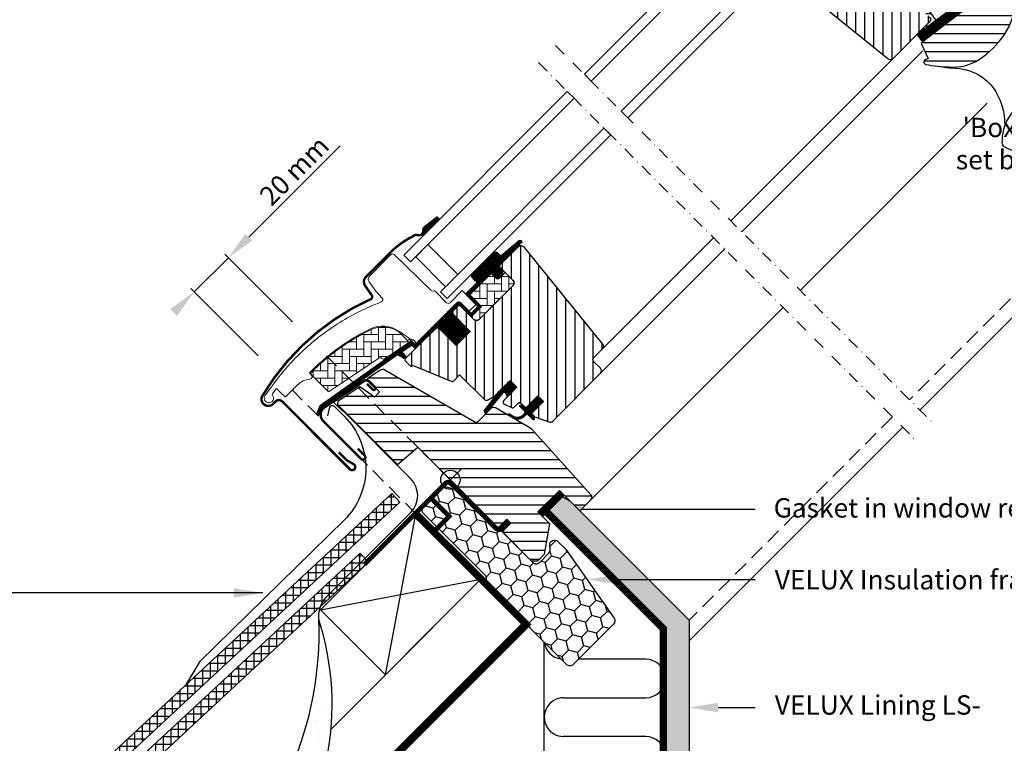
# Model space of a CAD drawing. Units: millimetres. Extents: x 2372 to 4274, y 10204 to 11437.
# Drawn here: x 2634 to 3041, y 10541 to 10840 of the extents above; entities that cross this region are included whole.
import ezdxf

# ---------------------------------------------------------------- set-up
doc = ezdxf.new("R2010")
doc.units = ezdxf.units.MM
for name, pattern in [('DASHDOT', [1, 0.5, -0.25, 0, -0.25]), ('DASHED', [0.75, 0.5, -0.25]), ('HIDDEN', [9.525, 6.35, -3.175])]:
    doc.linetypes.add(name, pattern=pattern)
doc.layers.get('0').update_dxf_attribs({"lineweight": 25})
doc.layers.add('Drawing sheet text', color=7, linetype='Continuous', lineweight=25)
for name, color, linetype in [('VELUX_BFX', 9, 'Continuous'), ('VELUX_FLASHING', 4, 'Continuous'), ('VELUX_GASKET', 1, 'Continuous'), ('VELUX_HATCH', 1, 'Continuous'), ('VELUX_INFO', 7, 'Continuous'), ('VELUX_INSULATION', 1, 'Continuous'), ('VELUX_INSULATIONFRAME_BDX', 5, 'Continuous'), ('VELUX_LINNING', 2, 'Continuous'), ('VELUX_ROOFCONSTRUCTION', 7, 'Continuous'), ('VELUX_ROOFINGMATERIAL', 3, 'Continuous'), ('VELUX_ROOFWINDOW', 2, 'Continuous'), ('VELUX_RUDE_59', 1, 'Continuous'), ('VELUX_TEXT_ENGLISH', 7, 'Continuous'), ('VELUX_UNDERROOF', 3, 'DASHED'), ('VELUX_VAPOUR-BARRIER', 1, 'HIDDEN')]:
    doc.layers.add(name, color=color, linetype=linetype)
doc.styles.add('Verdana', font='verdana.ttf')
doc.dimstyles.new('VERDANA', dxfattribs={"dimtxt": 8, "dimasz": 12, "dimexe": 2, "dimexo": 0, "dimgap": 2, "dimtad": 1, "dimdec": 0, "dimzin": 0, "dimdsep": 46, "dimtxsty": 'Verdana', "dimcen": 0.09, "dimclrd": 256, "dimclre": 256, "dimclrt": 256, "dimadec": 0, "dimazin": 0, "dimtfac": 1, "dimtdec": 0, "dimtix": 1, "dimtmove": 0, "dimatfit": 3, "dimfxl": 1, "dimtolj": 1, "dimtzin": 0, "dimarcsym": 0})
pattern_1 = [(0, (-571.337, -666.554), (1e-15, 3.75), [])]
pattern_2 = [(270, (-571.337, -666.554), (3.75, -9e-16), [])]

# ---------------------------------------------------------------- blocks, each defined once
blk = doc.blocks.new('A$C28CF0AAE')
at = {"layer": 'VELUX_GASKET'}
h = blk.add_hatch(dxfattribs=at)
h.set_pattern_fill('ANSI31', color=1, angle=-45, style=0)
h.set_pattern_definition([(360, (-1532.73244, 245.09796), (0, 0.125), [])])
edge = h.paths.add_edge_path()
edge.add_line((302.52, 240.08), (302.68, 239.66))
edge.add_arc((302.4, 239.55), 0.3, -52.75, 21, ccw=False)
edge.add_line((302.59, 239.31), (300.16, 237.46))
edge.add_line((300.16, 237.46), (300.15, 237.46))
edge.add_line((300.15, 237.46), (300.14, 237.46))
edge.add_line((300.14, 237.46), (300.14, 237.45))
edge.add_arc((300, 237.72), 0.3, 215.5, 298.068, ccw=False)
edge.add_line((299.75, 237.54), (299.17, 238.36))
edge.add_line((299.17, 238.36), (271.88, 217.6))
edge.add_line((271.88, 217.6), (274, 214.82))
edge.add_line((274, 214.82), (304.24, 237.82))
edge.add_line((304.24, 237.82), (302.52, 240.08))
h = blk.add_hatch(dxfattribs=at)
h.set_pattern_fill('ANSI31', color=256, angle=-135, style=0)
h.set_pattern_definition([(270, (-1513.02326, 405.76113), (0.125, -1e-16), [])])
h.paths.add_polyline_path([(68.16, 138, 0.246032), (67.48, 136.48, -0.247294), (66.78, 134.95), (67.3, 134.37), (74.19, 141.26), (73.47, 142.15)])
h = blk.add_hatch(dxfattribs=at)
h.set_pattern_fill('ANSI31', color=256, angle=-135, style=0)
h.set_pattern_definition([(270, (-1509.43534, 540.85516), (0.125, -1e-16), [])])
edge = h.paths.add_edge_path()
edge.add_line((98.81, 122.3), (98.57, 122.05))
edge.add_arc((98.72, 121.79), 0.3, 120, 225)
edge.add_line((98.5, 121.58), (99.7, 120.38))
edge.add_arc((98.29, 118.97), 2, -135, 45, ccw=False)
edge.add_line((96.87, 117.56), (95.67, 118.76))
edge.add_arc((95.46, 118.59), 0.271, 38.5526, 141.4479)
edge.add_line((95.24, 118.76), (86.58, 110.1))
edge.add_line((86.58, 110.1), (90.83, 105.85))
edge.add_arc((90.12, 105.15), 1, -45, 44.9189, ccw=False)
edge.add_line((90.83, 104.44), (88, 101.61))
edge.add_arc((87.29, 102.32), 1, -135.0001, -44.9999, ccw=False)
edge.add_line((86.58, 101.61), (82.69, 105.5))
edge.add_arc((82.34, 105.15), 0.5, 45.0001, 134.9999)
edge.add_line((81.99, 105.5), (79.09, 102.6))
edge.add_line((79.09, 102.6), (86.87, 94.82))
edge.add_line((86.87, 94.82), (81.07, 89.02))
edge.add_line((81.07, 89.02), (73.29, 96.8))
edge.add_line((73.29, 96.8), (64.52, 88.03))
edge.add_arc((64.17, 88.39), 0.5, -135, -45, ccw=False)
edge.add_line((63.81, 88.03), (63.01, 88.84))
edge.add_arc((62.66, 88.48), 0.5, 44.9998, 123.7002)
edge.add_line((62.38, 88.9), (59.12, 86.73))
edge.add_arc((59.4, 86.31), 0.5, 123.6997, 221.0001)
edge.add_line((59.02, 85.98), (60.32, 84.49))
edge.add_arc((59.94, 84.16), 0.5, -45, 40.9998, ccw=False)
edge.add_line((60.29, 83.81), (60.14, 83.66))
edge.add_arc((59.79, 84.01), 0.5, 240, 314.9999, ccw=False)
edge.add_line((59.54, 83.58), (57.05, 85.01))
edge.add_arc((56.8, 84.58), 0.5, 59.9995, 123.7004)
edge.add_line((56.52, 84.99), (25.72, 62.96))
edge.add_line((25.72, 62.96), (24.79, 60.68))
edge.add_arc((24.2, 60.93), 0.65, -201.2492, -22.7947, ccw=False)
edge.add_line((23.59, 61.17), (24.85, 64.28))
edge.add_line((24.85, 64.28), (62.23, 90.72))
edge.add_arc((62.5, 90.3), 0.5, 49.0003, 123.6995, ccw=False)
edge.add_line((62.83, 90.68), (64.17, 89.52))
edge.add_line((64.17, 89.52), (81.42, 106.77))
edge.add_arc((82.13, 106.07), 1, 45, 134.9551, ccw=False)
edge.add_line((82.83, 106.77), (86.94, 102.67))
edge.add_arc((87.29, 103.03), 0.5, 225.0002, 314.9998)
edge.add_line((87.64, 102.67), (89.76, 104.79))
edge.add_arc((89.41, 105.15), 0.503, -44.8403, 44.6151)
edge.add_line((89.77, 105.5), (85.61, 109.66))
edge.add_arc((86.2, 110.31), 0.877, 136.981, 227.6548, ccw=False)
edge.add_line((85.56, 110.91), (89.7, 115.05))
edge.add_line((89.7, 115.05), (87.93, 116.81))
edge.add_arc((88.99, 117.87), 1.5, 135, 225, ccw=False)
edge.add_line((87.93, 118.93), (96.25, 127.25))
edge.add_arc((97.32, 126.19), 1.5, 45, 135, ccw=False)
edge.add_line((98.38, 127.25), (99.53, 126.1))
edge.add_line((99.53, 126.1), (107.12, 132.44))
edge.add_arc((107.54, 131.94), 0.65, -45, 129.9056, ccw=False)
edge.add_line((108, 131.48), (98.81, 122.3))
h = blk.add_hatch(dxfattribs=at)
h.set_pattern_fill('ANSI31', color=256, angle=-135, style=0)
h.set_pattern_definition([(270, (-1324.74248, 594.11262), (0.125, -1e-16), [])])
h.paths.add_polyline_path([(101.54, 69.42), (102.26, 67.8), (106.2, 71.74), (103.38, 74.56), (98.54, 69.73), (92.73, 62.09, 0.966803), (93.97, 61.52), (100.69, 69.54, -0.557806)])
h = blk.add_hatch(dxfattribs=at)
h.set_pattern_fill('ANSI31', color=256, angle=-135, style=0)
h.set_pattern_definition([(270, (-1509.43535, 540.85515), (0.125, -1e-16), [])])
edge = h.paths.add_edge_path()
edge.add_line((108.88, 60.35), (109.86, 61.37))
edge.add_line((109.86, 61.37), (107.44, 63.78))
edge.add_arc((107.65, 63.99), 0.3, 90.0013, 224.9994, ccw=False)
edge.add_line((107.65, 64.29), (108.77, 64.29))
edge.add_line((108.77, 64.29), (109.92, 63.14))
edge.add_line((109.92, 63.14), (114.94, 68.17))
edge.add_line((114.94, 68.17), (117.2, 65.9))
edge.add_line((117.2, 65.9), (112.18, 60.88))
edge.add_line((112.18, 60.88), (113.38, 59.68))
edge.add_line((113.38, 59.68), (113.38, 58.57))
edge.add_arc((113.08, 58.57), 0.3, 225.0007, 359.9986, ccw=False)
edge.add_line((112.87, 58.35), (110.42, 60.8))
edge.add_line((110.42, 60.8), (108.9, 59.36))
edge.add_arc((106.41, 62.59), 4.08, 250.504, 307.6281, ccw=False)
edge.add_line((105.05, 58.75), (102.72, 60.1))
edge.add_arc((103.04, 60.35), 0.404, 78.9975, 218.0833, ccw=False)
edge.add_line((103.12, 60.74), (105, 59.71))
edge.add_arc((106.5, 62.7), 3.35, 243.4597, 315.2565)
at = {"layer": 'VELUX_HATCH'}
h = blk.add_hatch(dxfattribs=at)
h.set_pattern_fill('ANSI31', color=256, scale=30, angle=315, style=0)
h.set_pattern_definition(pattern_1)
edge = h.paths.add_edge_path()
edge.add_line((294.47, 267.64), (290.3, 263.47))
edge.add_arc((289.24, 264.53), 1.5, 270, 315, ccw=False)
edge.add_line((289.24, 263.03), (287.68, 263.03))
edge.add_arc((287.68, 264.53), 1.5, 225, 270, ccw=False)
edge.add_line((286.62, 263.47), (279.48, 270.61))
edge.add_arc((280.54, 271.67), 1.5, 135, 225, ccw=False)
edge.add_line((279.48, 272.73), (289.1, 282.35))
edge.add_arc((288.04, 283.41), 1.5, 315, 405)
edge.add_line((289.1, 284.47), (267.97, 305.6))
edge.add_arc((269.03, 306.66), 1.5, 151.5, 225, ccw=False)
edge.add_line((267.71, 307.37), (270.67, 312.83))
edge.add_arc((269.36, 313.55), 1.5, 331.5, 405)
edge.add_line((270.42, 314.61), (258.98, 326.05))
edge.add_arc((260.04, 327.11), 1.5, 135, 225, ccw=False)
edge.add_line((258.98, 328.17), (267.88, 337.08))
edge.add_arc((268.95, 336.02), 1.5, 45, 135, ccw=False)
edge.add_line((270.01, 337.08), (345.6, 261.49))
edge.add_line((345.6, 261.49), (345.6, 260.78))
edge.add_line((345.6, 260.78), (342.41, 257.6))
edge.add_line((342.41, 257.6), (344.11, 255.9))
edge.add_line((344.11, 255.9), (347.29, 259.08))
edge.add_line((347.29, 259.08), (348, 259.08))
edge.add_line((348, 259.08), (359.6, 247.49))
edge.add_line((359.6, 247.49), (359.6, 244.66))
edge.add_line((359.6, 244.66), (356.01, 241.07))
edge.add_line((356.01, 241.07), (343.47, 238.86))
edge.add_line((343.47, 238.86), (338.52, 243.81))
edge.add_line((338.52, 243.81), (329.69, 234.97))
edge.add_line((329.69, 234.97), (338.17, 226.49))
edge.add_line((338.17, 226.49), (333.36, 221.68))
edge.add_arc((332.3, 222.74), 1.5, 225.0022, 314.9982, ccw=False)
edge.add_line((331.24, 221.68), (298.84, 254.08))
edge.add_arc((297.78, 253.02), 1.5, 45, 115.5288)
edge.add_arc((296.48, 255.73), 1.5, 225, 295.5288, ccw=False)
edge.add_line((295.42, 254.67), (292.35, 257.74))
edge.add_arc((293.41, 258.8), 1.5, 135, 225, ccw=False)
edge.add_line((292.35, 259.86), (297.3, 264.81))
edge.add_line((297.3, 264.81), (294.47, 267.64))
edge = h.paths.add_edge_path()
edge.add_arc((286.71, 224.41), 20.24, 265.282, 302.553)
edge.add_arc((276.38, 239.24), 38.31, 303.6321, 325.7627)
edge.add_arc((287.48, 231.82), 24.97, 325.5205, 360.7978)
edge.add_arc((310.33, 232.34), 2.11, 355.3712, 397.6178)
edge.add_arc((303.8, 227.21), 10.42, 38.05, 72.0558)
edge.add_line((307.01, 237.12), (304.67, 237.88))
edge.add_line((304.67, 237.88), (275.77, 215.9))
edge.add_line((275.77, 215.9), (273.58, 213.88))
edge.add_line((273.58, 213.88), (276.44, 207.81))
edge.add_line((276.44, 207.81), (275.25, 207.19))
edge.add_arc((275.71, 206.31), 1, 117.25, 259.5487)
edge.add_arc((286.94, 262.98), 58.78, 258.798, 268.1492)
h = blk.add_hatch(dxfattribs=at)
h.set_pattern_fill('ANSI31', color=256, scale=30, angle=225, style=0)
h.set_pattern_definition(pattern_2)
h.paths.add_polyline_path([(224.15, 287.33), (222.91, 288.57, 0.414214), (220.79, 288.57), (209.97, 277.75, 0.414214), (209.97, 275.63), (232.6, 253, -0.414214), (232.6, 250.88), (232.16, 250.44, -0.091296), (232.16, 250.44), (225.31, 243.6, -0.383864), (223.31, 243.49), (221.15, 245.24, 0.383864), (219.82, 245.17), (218.47, 243.82, 0.445229), (218.62, 240.85), (259.76, 207.54, 0.383864), (261.77, 207.64), (276.94, 222.81, 0.413439), (276.94, 224.93), (271.7, 230.16), (268.87, 227.33), (266.82, 229.39), (269.65, 232.21), (265.41, 236.46, -0.000857), (265.41, 236.46), (264.91, 236.95, -0.414214), (264.91, 238.37), (265.22, 238.67, 0.39391), (265.27, 240.03)])
h = blk.add_hatch(dxfattribs=at)
h.set_pattern_fill('ANSI31', color=256, scale=30, angle=225, style=0)
h.set_pattern_definition(pattern_2)
edge = h.paths.add_edge_path()
edge.add_line((106.54, 129.63), (99.1, 122.19))
edge.add_arc((99.45, 121.83), 0.5, 134.9998, 225.0002)
edge.add_line((99.1, 121.48), (104.61, 115.97))
edge.add_arc((103.55, 114.9), 1.5, -45.0013, 45.0012, ccw=False)
edge.add_line((104.61, 113.84), (90.54, 99.77))
edge.add_arc((89.48, 100.83), 1.5, 224.9999, 315.0001, ccw=False)
edge.add_line((88.42, 99.77), (83.05, 105.15))
edge.add_arc((82.34, 104.44), 1, 45.0002, 135)
edge.add_line((81.63, 105.15), (79.65, 103.17))
edge.add_line((79.65, 103.17), (79.65, 102.04))
edge.add_line((79.65, 102.04), (86.87, 94.82))
edge.add_line((86.87, 94.82), (81.07, 89.02))
edge.add_line((81.07, 89.02), (73.85, 96.24))
edge.add_line((73.85, 96.24), (72.72, 96.24))
edge.add_line((72.72, 96.24), (59.92, 83.44))
edge.add_arc((60.3, 83.08), 0.52, 135.9058, 222.8125)
edge.add_line((59.92, 82.72), (62.12, 80.52))
edge.add_arc((62.48, 80.91), 0.529, 227.7221, 298.9481)
edge.add_line((62.73, 80.45), (63.24, 80.74))
edge.add_line((63.24, 80.74), (78.97, 74.23))
edge.add_arc((79.35, 75.15), 1, 247.5, 315)
edge.add_line((80.06, 74.44), (82.52, 76.9))
edge.add_line((82.52, 76.9), (92.79, 66.62))
edge.add_arc((93.5, 67.33), 1, 225, 299.9999)
edge.add_line((94, 66.46), (97.01, 68.2))
edge.add_line((97.01, 68.2), (103.38, 74.56))
edge.add_line((103.38, 74.56), (106.2, 71.74))
edge.add_line((106.2, 71.74), (100.78, 66.31))
edge.add_arc((101.49, 65.6), 1, 135, 245.0001)
edge.add_line((101.06, 64.7), (103.96, 63.35))
edge.add_arc((104.38, 64.25), 1, 245, 315)
edge.add_line((105.09, 63.55), (106.59, 65.05))
edge.add_arc((107.3, 64.35), 1, 44.9999, 135, ccw=False)
edge.add_line((108.01, 65.05), (109.21, 63.85))
edge.add_arc((109.92, 64.56), 1, 225.0001, 315.0001)
edge.add_line((110.62, 63.85), (114.94, 68.17))
edge.add_line((114.94, 68.17), (117.2, 65.9))
edge.add_line((117.2, 65.9), (112.89, 61.59))
edge.add_arc((113.59, 60.88), 1, 135.031, 224.9999)
edge.add_line((112.89, 60.17), (113.38, 59.68))
edge.add_arc((114.08, 60.52), 1.1, 230.291, 249.4416)
edge.add_line((113.7, 59.5), (119.48, 57.39))
edge.add_arc((120, 58.8), 1.5, 249.9999, 315)
edge.add_line((121.06, 57.74), (140.82, 77.5))
edge.add_arc((139.76, 78.56), 1.5, 314.9999, 405)
edge.add_line((140.82, 79.62), (137.99, 82.45))
edge.add_arc((138.7, 83.16), 1, 134.9999, 225, ccw=False)
edge.add_line((137.99, 83.86), (141.7, 87.57))
edge.add_arc((140.64, 88.64), 1.5, 314.9999, 399.0001)
edge.add_line((141.81, 89.58), (109.5, 129.47))
edge.add_arc((107.95, 128.21), 2, 39, 134.9999)
at = {"layer": 'VELUX_HATCH', "linetype": 'Continuous', "lineweight": 0}
h = blk.add_hatch(dxfattribs=at)
h.set_pattern_fill('AR-HBONE', color=256, scale=0.75, angle=45, style=0)
h.set_pattern_definition([(90, (-1324.7425, 594.1126), (-3, 3), [9, -3]), (180, (-1324.7425, 597.1126), (-3, 3), [9, -3])])
edge = h.paths.add_edge_path()
edge.add_line((104.61, 115.97), (101.36, 119.22))
edge.add_line((101.36, 119.22), (98.99, 116.85))
edge.add_arc((98.29, 117.56), 1, 225, 315, ccw=False)
edge.add_line((97.58, 116.85), (95.95, 118.48))
edge.add_arc((95.6, 118.14), 0.49, 43.7649, 136.2342)
edge.add_line((95.24, 118.48), (86.72, 109.96))
edge.add_line((86.72, 109.96), (91.53, 105.15))
edge.add_line((91.53, 105.15), (87.29, 100.9))
edge.add_line((87.29, 100.9), (88.42, 99.77))
edge.add_arc((89.48, 100.83), 1.5, 225, 315)
edge.add_line((90.54, 99.77), (104.61, 113.84))
edge.add_arc((103.55, 114.9), 1.5, 314.9986, 405.0013)
h = blk.add_hatch(dxfattribs=at)
h.set_pattern_fill('AR-HBONE', color=256, scale=0.75, angle=45, style=0)
h.set_pattern_definition([(90, (-1324.7425, 594.1126), (-3, 3), [9, -3]), (180, (-1324.7425, 597.1126), (-3, 3), [9, -3])])
edge = h.paths.add_edge_path()
edge.add_arc((50.95, 83.79), 0.5, 225, 303.7)
edge.add_line((51.22, 83.38), (62.37, 90.81))
edge.add_line((62.37, 90.81), (61.82, 91.64))
edge.add_line((61.82, 91.64), (60.91, 91.04))
edge.add_line((60.91, 91.04), (57.28, 94.67))
edge.add_arc((50.76, 84.95), 11.7, 56.15, 116.1263)
edge.add_arc((85.35, 14.43), 90.25, 116.1263, 135.5001)
edge.add_arc((21.34, 77.34), 0.5, 135.5001, 225)
edge.add_line((20.98, 76.98), (27.88, 70.09))
edge.add_arc((28.23, 70.44), 0.5, 225, 303.7)
edge.add_line((28.51, 70.03), (49.12, 83.77))
edge.add_arc((49.67, 82.94), 1, 45, 123.7, ccw=False)
at = {"layer": 'VELUX_HATCH'}
h = blk.add_hatch(dxfattribs=at)
h.set_pattern_fill('ANSI31', color=256, scale=30, angle=315, style=0)
h.set_pattern_definition(pattern_1)
edge = h.paths.add_edge_path()
edge.add_line((112.25, 54.59), (97.3, 63.23))
edge.add_arc((96.54, 61.93), 1.5, 59.9667, 131.6521)
edge.add_line((95.55, 63.06), (93.91, 61.42))
edge.add_arc((93.36, 61.83), 0.683, 306.7277, 323.2723, ccw=False)
edge.add_line((93.77, 61.28), (89.99, 57.5))
edge.add_arc((89.28, 58.21), 1, 239.9999, 315, ccw=False)
edge.add_line((88.78, 57.34), (51.43, 78.91))
edge.add_arc((50.6, 77.27), 1.83, 63.3062, 120.3937)
edge.add_line((49.68, 78.85), (44.56, 75.44))
edge.add_arc((44.84, 75.03), 0.494, 124.6063, 224.0936)
edge.add_line((44.49, 74.69), (49.39, 69.79))
edge.add_line((49.39, 69.79), (47.27, 67.67))
edge.add_line((47.27, 67.67), (41.23, 71.9))
edge.add_line((41.23, 71.9), (32.14, 65.83))
edge.add_line((32.14, 65.83), (31.9, 64.65))
edge.add_line((31.9, 64.65), (56.74, 39.81))
edge.add_line((56.74, 39.81), (65.2, 46.91))
edge.add_line((65.2, 46.91), (75.83, 36.27))
edge.add_line((75.83, 36.27), (81.49, 30.62))
edge.add_line((81.49, 30.62), (83.26, 28.85))
edge.add_line((83.26, 28.85), (98.11, 14))
edge.add_line((98.11, 14), (98.82, 14))
edge.add_line((98.82, 14), (102, 17.18))
edge.add_line((102, 17.18), (103.69, 15.49))
edge.add_line((103.69, 15.49), (100.51, 12.3))
edge.add_line((100.51, 12.3), (100.51, 11.6))
edge.add_line((100.51, 11.6), (112.11, 0))
edge.add_line((112.11, 0), (114.94, 0))
edge.add_line((114.94, 0), (117.68, 2.74))
edge.add_line((117.68, 2.74), (119.89, 15.27))
edge.add_line((119.89, 15.27), (114.94, 20.22))
edge.add_line((114.94, 20.22), (123.78, 29.06))
edge.add_line((123.78, 29.06), (132.26, 20.58))
edge.add_line((132.26, 20.58), (136.84, 25.16))
edge.add_arc((135.76, 26.22), 1.52, 315.2269, 396.0096)
edge.add_line((136.99, 27.11), (112.25, 54.59))
at = {"layer": 'VELUX_RUDE_59'}
h = blk.add_hatch(dxfattribs=at)
h.set_pattern_fill('ANSI32', color=256, scale=20, angle=-45, style=0)
h.set_pattern_definition([(360, (-1355.161, 562.9165), (2e-15, 7.5), []), (360, (-1352.661, 560.4165), (2e-15, 7.5), [])])
h.paths.add_polyline_path([(294.57, 249.37, 0.463654), (294.61, 249.83), (293.06, 251.38), (293.91, 252.22, 0.414214), (293.91, 252.65), (289.73, 256.82, 0.414214), (289.31, 256.82), (286.42, 253.93), (286.11, 253.43, -0.353675), (285.58, 253.09), (284.22, 251.73), (266.95, 239.42), (265.41, 237.87, 0.414107), (265.41, 236.46), (269.79, 232.07), (268.24, 230.52, 0.414214), (268.24, 230.09), (269.28, 229.06, 0.359037), (269.66, 229.02), (271.56, 230.3), (277.29, 224.58, -0.414214), (277.29, 223.16), (274.67, 220.55, 0.414214), (274.67, 220.12), (274.9, 219.9), (279.62, 223.49), (271.47, 235.35), (273.91, 237.09), (286, 245.71), (286.82, 246.3), (291.35, 241.77, 0.36397), (292.63, 241.66), (295.42, 243.62), (299.75, 237.54, 0.423188), (300.18, 237.48), (302.59, 239.31, 0.333383), (302.68, 239.66), (300.3, 245.88, 0.485035), (299.85, 246.02), (299, 245.44), (297.37, 247.06, 0.361502), (296.99, 247.1), (292.17, 243.78), (289.91, 246.04)])
at = {"color": 7, "linetype": 'Continuous', "lineweight": 30}
for p, q in [((59.36, 126.43), (62.19, 123.6)), ((67.84, 129.26), (62.19, 123.6)), ((88.86, 112.09), (95, 118.23)), ((104.62, 113.85), (90.55, 99.78)), ((104.11, 113.34), (94.61, 103.84)), ((64.17, 89.52), (81.42, 106.77)), ((97.01, 68.2), (103.38, 74.56)), ((9.08, 65.83), (37.09, 37.83)), ((105.09, 63.55), (106.59, 65.05)), ((108.01, 65.05), (109.21, 63.85)), ((113.7, 59.5), (119.48, 57.39)), ((65.2, 46.91), (98.11, 14))]:
    blk.add_line(p, q, dxfattribs=at)
for centre, radius, start in [((79.55, 101.36), 36.7, 116.1668), ((107.3, 64.35), 1, 45)]:
    blk.add_arc(centre, radius, start, 135, dxfattribs=at)
at = {"layer": 'VELUX_FLASHING', "const_width": 1}
for points in [[(73.43, 142.18), (68.12, 138.02, 0.246032), (67.43, 136.5, -0.524174), (65.1, 134.68, 0.26355), (63.36, 134.3, 0.082361), (53.6, 127.31), (52.68, 126.4), (46.6, 120.31), (43.77, 117.49, 0.36397), (43.43, 113.64), (46.17, 109.73, -0.469886), (45.76, 108.25, 0.152807), (0.88, 68.26, 0.884113), (5.27, 64.84), (6.26, 65.83, -0.414213), (9.08, 65.83), (37.09, 37.83, 1.133033), (38.67, 39.87), (35.67, 41.65), (32.49, 44.83)], [(44.12, 73.15), (46.47, 70.8, 1.000001), (47.42, 71.76), (45.06, 74.12, 0.357559), (42.97, 74.33), (26.59, 63.41, 0.473232), (26.04, 57.79), (41.75, 42.07, 1.000001), (43.17, 43.49), (40.34, 46.32)]]:
    blk.add_lwpolyline(points, format="xyb", dxfattribs=at)
at = {"layer": 'VELUX_GASKET'}
for p, q in [((66.78, 134.95), (67.3, 134.37)), ((101.67, 67.2), (106.2, 71.74))]:
    blk.add_line(p, q, dxfattribs=at)
for points in [[(271.47, 235.35), (279.62, 223.49), (274.9, 219.9), (274.67, 220.12, -0.414214), (274.67, 220.55), (277.29, 223.16, 0.414214), (277.29, 224.58)], [(98.6, 69.8), (92.73, 62.09, 0.76439), (93.77, 61.28), (100.69, 69.54, -0.557806), (101.54, 69.42), (102.26, 67.8), (106.2, 71.74), (103.38, 74.56), (98.58, 69.77)]]:
    blk.add_lwpolyline(points, format="xyb", dxfattribs=at)
for points in [[(300.14, 237.45, -0.377167), (299.75, 237.54), (299.17, 238.36), (271.88, 217.6), (274, 214.82), (304.24, 237.82), (302.52, 240.08), (302.68, 239.66, -0.333383), (302.59, 239.31), (300.16, 237.46)], [(108.88, 60.35), (109.86, 61.37), (107.44, 63.78, -0.668166), (107.65, 64.29), (108.77, 64.29), (109.92, 63.14), (114.94, 68.17), (117.2, 65.9), (112.18, 60.88), (113.38, 59.68), (113.38, 58.57, -0.668166), (112.87, 58.35), (110.42, 60.8), (108.9, 59.36, -0.254544), (105.05, 58.75), (102.72, 60.1, -0.69428), (103.12, 60.74), (105, 59.71, 0.32394)]]:
    blk.add_lwpolyline(points, format="xyb", close=True, dxfattribs=at)
at = {"layer": 'VELUX_HATCH', "linetype": 'Continuous', "lineweight": 0}
for points in [[(45.44, 95.82, 0.027553), (36.74, 90.95, 0.028595), (28.33, 84.92, 0.026562), (21.18, 78.49), (20.33, 77.64), (21.18, 76.8, -0.638744), (20.56, 75.09, 0.179421), (15.38, 72.7), (10.56, 67.87, -0.405973), (10.14, 67.87), (8.48, 69.44), (6.82, 71.02, 0.462375), (6.37, 70.97), (5.02, 69.05, 0.331486), (5.05, 68.45, -2.543547), (2.48, 68.84, -0.060122), (17.79, 86.96, -0.048346), (32.96, 98.56, -0.048183), (50.08, 107.02, 0.538552), (50.45, 108.65), (47.76, 111.44), (45.05, 115.3, -0.36397), (45.28, 117.86), (53.92, 126.51), (54, 126.58, -0.409113), (55.4, 126.6), (70.55, 111.96, 0.251417), (71.91, 111.58, -0.256062), (72.37, 111.44), (77.11, 106.71, 0.414214), (78.53, 106.71), (83.54, 111.72), (89.13, 106.13, -0.406568), (89.13, 105.86), (86.59, 103.31, -0.414025), (86.3, 103.31), (82.84, 106.78, 0.414213), (81.43, 106.78), (64.67, 90.02), (63.39, 91.29, 0.414212), (63.11, 91.29), (63.03, 91.21, -0.363942), (62.78, 91.19), (57.55, 94.85, 0.273021), (45.4, 95.79)], [(50.59, 83.44, 0.35756), (51.22, 83.38), (62.37, 90.81), (61.82, 91.64), (60.91, 91.04), (57.28, 94.67, 0.267838), (45.61, 95.46, 0.084736), (20.98, 77.69, 0.411659), (20.98, 76.98), (27.88, 70.09, 0.35756), (28.51, 70.03), (49.12, 83.77, -0.35756), (50.38, 83.65)]]:
    blk.add_lwpolyline(points, format="xyb", dxfattribs=at)
at = {"layer": 'VELUX_INFO', "color": 1}
for p, q in [((74.07, 28.85), (83.26, 38.04)), ((74.07, 38.04), (83.26, 28.85))]:
    blk.add_line(p, q, dxfattribs=at)
blk.add_circle((78.66, 33.45), 4, dxfattribs=at)
at = {"layer": 'VELUX_ROOFWINDOW', "color": 1}
for p, q in [((194.73, 140.6), (264.54, 210.42)), ((199.33, 136.01), (274.23, 210.92)), ((223.51, 111.82), (300.89, 189.21)), ((141.7, 87.57), (187.66, 133.53)), ((140.82, 77.5), (192.25, 128.94)), ((136.84, 25.16), (216.44, 104.75))]:
    blk.add_line(p, q, dxfattribs=at)
at = {"layer": 'VELUX_ROOFWINDOW'}
for points in [[(276.94, 224.93, -0.414214), (276.94, 222.81), (261.77, 207.64, -0.383864), (259.76, 207.54), (218.62, 240.85, -0.445229)], [(280.26, 204.58), (285.09, 203.83), (287.64, 203.77), (289.59, 203.59), (292.14, 203.07), (293.16, 202.76, -0.151882), (303.11, 195.96, -0.167572), (308.16, 179.92, -0.167572)], [(104.61, 115.97), (101.36, 119.22), (98.99, 116.85, -0.414214), (97.58, 116.85), (95.95, 118.48, 0.426893), (95.24, 118.48), (86.72, 109.96), (91.53, 105.15), (87.29, 100.9), (88.42, 99.77, 0.414214), (90.54, 99.77), (104.61, 113.84, 0.414227), (104.61, 115.97)]]:
    blk.add_lwpolyline(points, format="xyb", dxfattribs=at)
for points in [[(285.05, 204.23, 0.164075), (297.6, 207.34, 0.096864), (308.06, 217.69, 0.155153), (312.44, 232.17, 0.186453), (312.01, 233.63, 0.149477), (307.01, 237.12), (304.67, 237.88), (275.77, 215.9), (273.58, 213.88), (276.44, 207.81), (275.25, 207.19, 0.715261), (275.52, 205.32, 0.040825)], [(317.33, 190.52, 0.282044), (307.02, 172.99, 0.29716), (307.99, 171.32, 0.136251), (318.03, 168.53, 0.136278), (328.07, 171.32, 0.258285), (329.04, 172.99, 0.27924), (318.93, 190.4), (318.74, 190.52, 0.254994)], [(106.54, 129.63), (99.1, 122.19, 0.414215), (99.1, 121.48), (104.61, 115.97, -0.414226), (104.61, 113.84), (90.54, 99.77, -0.414214), (88.42, 99.77), (83.05, 105.15, 0.414213), (81.63, 105.15), (79.65, 103.17), (79.65, 102.04), (86.87, 94.82), (81.07, 89.02), (73.85, 96.24), (72.72, 96.24), (59.92, 83.44, 0.398488), (59.92, 82.72), (62.12, 80.52, 0.32119), (62.73, 80.45), (63.24, 80.74), (78.97, 74.23, 0.303347), (80.06, 74.44), (82.52, 76.9), (92.79, 66.62, 0.339454), (94, 66.46), (97.01, 68.2), (103.38, 74.56), (106.2, 71.74), (100.78, 66.31, 0.520568), (101.06, 64.7), (103.96, 63.35, 0.315299), (105.09, 63.55), (106.59, 65.05, -0.414214), (108.01, 65.05), (109.21, 63.85, 0.414214), (110.62, 63.85), (114.94, 68.17), (117.2, 65.9), (112.89, 61.59, 0.414055), (112.89, 60.17), (113.38, 59.68, 0.083755), (113.7, 59.5), (119.48, 57.39, 0.291474), (121.06, 57.74), (140.82, 77.5, 0.414214), (140.82, 79.62), (137.99, 82.45, -0.414214), (137.99, 83.86), (141.7, 87.57, 0.383865), (141.81, 89.58), (109.5, 129.47, 0.445228)], [(88.78, 57.34), (51.61, 78.8, 0.316798), (49.5, 78.73), (44.58, 75.45, 0.482949), (44.5, 74.68), (49.39, 69.79), (47.27, 67.67), (41.23, 71.9), (32.14, 65.83), (31.9, 64.65), (56.74, 39.81), (65.2, 46.91), (98.11, 14), (98.82, 14), (102, 17.18), (103.69, 15.49), (100.51, 12.3), (100.51, 11.6), (112.11, 0), (114.94, 0), (117.68, 2.74), (119.89, 15.27), (114.94, 20.22), (123.78, 29.06), (132.26, 20.58), (136.84, 25.16, 0.367843), (136.99, 27.11), (112.25, 54.59), (97.3, 63.23, 0.355991), (95.42, 62.93), (89.99, 57.5, -0.339455)]]:
    blk.add_lwpolyline(points, format="xyb", close=True, dxfattribs=at)
at = {"layer": 'VELUX_ROOFWINDOW', "color": 1}
blk.add_lwpolyline([(98.81, 122.3), (98.57, 122.05, 0.493145), (98.5, 121.58), (99.7, 120.38, -1), (96.87, 117.56), (95.67, 118.76, 0.48178), (95.24, 118.76), (86.58, 110.1), (90.83, 105.85, -0.413799), (90.83, 104.44), (88, 101.61, -0.414214), (86.58, 101.61), (82.69, 105.5, 0.414212), (81.99, 105.5), (79.09, 102.6), (86.87, 94.82), (81.07, 89.02), (73.29, 96.8), (64.52, 88.03, -0.414214), (63.81, 88.03), (63.01, 88.84, 0.357561), (62.38, 88.9), (59.12, 86.73, 0.452045), (59.02, 85.98), (60.32, 84.49, -0.393909), (60.29, 83.81), (60.14, 83.66, -0.339454), (59.54, 83.58), (57.05, 85.01, 0.285333), (56.52, 84.99), (25.72, 62.96), (24.79, 60.68, -0.986603), (23.59, 61.17), (24.85, 64.28), (62.23, 90.72, -0.337991), (62.83, 90.68), (64.17, 89.52), (81.42, 106.77, -0.413984), (82.83, 106.77), (86.94, 102.67, 0.414212), (87.64, 102.67), (89.76, 104.79, 0.411432), (89.77, 105.5), (85.61, 109.66, -0.417662), (85.56, 110.91), (89.7, 115.05), (87.93, 116.81, -0.414214), (87.93, 118.93), (96.25, 127.25, -0.414214), (98.38, 127.25), (99.53, 126.1), (107.12, 132.44, -0.956503), (108, 131.48)], format="xyb", close=True, dxfattribs=at)
at = {"layer": 'VELUX_RUDE_59'}
for points in [[(134.13, 201.2), (206.44, 273.51), (209.27, 270.68), (136.96, 198.37)], [(149.33, 186), (221.64, 258.31), (224.47, 255.48), (152.16, 183.17)], [(127.06, 194.13), (59.36, 126.43), (62.19, 123.6), (129.89, 191.3)], [(142.26, 178.93), (74.56, 111.23), (77.39, 108.4), (145.09, 176.1)], [(64.31, 125.73), (76.69, 113.35), (81.7, 118.36), (69.32, 130.74)], [(64.31, 125.73), (76.69, 113.35), (81.7, 118.36), (69.32, 130.74)]]:
    blk.add_lwpolyline(points, close=True, dxfattribs=at)

msp = doc.modelspace()

# ---------------------------------------------------------------- hatches: boundary and pattern name
at = {"layer": 'VELUX_HATCH'}
h = msp.add_hatch(dxfattribs=at)
h.set_pattern_fill('ANSI37', color=256, scale=25, angle=45, style=0)
h.set_pattern_definition([(90, (2322.068, 9955.4678), (-3.125, 7e-16), []), (180, (2322.068, 9955.4678), (-7e-16, -3.125), [])])
h.paths.add_polyline_path([(2791.2, 10640.78), (2787.8, 10644.44), (2526.45, 10401.83), (2529.86, 10398.16)])
h = msp.add_hatch(dxfattribs=at)
h.set_pattern_fill('DOTS', color=256, scale=2, style=0)
h.paths.add_polyline_path([(2861.44, 10641.38), (2857.36, 10643.74), (2851.69, 10638.07), (2851.29, 10637.39), (2900.9, 10587.79), (2900.9, 10350.61), (2910.9, 10350.61), (2910.9, 10591.93)])
h.paths.add_polyline_path([(2910.9, 10350.61), (2900.9, 10350.61), (2900.9, 10282.22), (2910.9, 10282.22)])
h = msp.add_hatch(dxfattribs=at)
h.set_pattern_fill('ANSI37', color=256, scale=25, angle=45, style=0)
h.set_pattern_definition([(90, (2162.043, 9950.0518), (-3.125, 7e-16), []), (180, (2162.043, 9950.0518), (-7e-16, -3.125), [])])
h.paths.add_polyline_path([(2372.15, 10246), (2372.15, 10239.18), (2778.06, 10616), (2774.66, 10619.67)])
h = msp.add_hatch(dxfattribs=at)
h.set_pattern_fill('AR-SAND', color=256, scale=0.2, style=0)
h.paths.add_polyline_path([(2757.63, 10592.06, -0.11209), (2745.89, 10530.15), (2703.26, 10487.51, -0.161276), (2721.28, 10470.19), (2741.44, 10490.36, 0.239248)])
at = {"layer": 'VELUX_INSULATIONFRAME_BDX'}
h = msp.add_hatch(dxfattribs=at)
h.set_pattern_fill('HONEY', color=5, scale=30, angle=45, style=0)
h.set_pattern_definition([(45, (3276.418, 8138.3524), (1.681079, 6.2738723), [3.75, -7.5]), (165, (3276.418, 8138.3524), (-6.2738723, -1.681079), [3.75, -7.5]), (105, (3276.418, 8138.3524), (-4.5927933, 4.5927933), [-7.5, 3.75])])
h.paths.add_polyline_path([(2860.05, 10621.09, 0.043661), (2859.83, 10621.36), (2856.59, 10624.59, 0.719897), (2853.2, 10622.9), (2853.41, 10621.41, -0.235469), (2852.84, 10619.72), (2849.02, 10615.9, -0.414214), (2846.2, 10615.9), (2813.46, 10648.64, 0.414214), (2810.63, 10648.64), (2800.94, 10638.95, 0.414214), (2800.94, 10636.12), (2826.4, 10610.67, -0.244698), (2826.95, 10608.9), (2826.83, 10608.19, 0.244557), (2827.38, 10606.43), (2860.13, 10573.68, 0.414214), (2862.95, 10573.68), (2879.58, 10590.31, 0.36397), (2879.81, 10592.88)])

# ---------------------------------------------------------------- linework, layer by layer
at = {"color": 7, "linetype": 'Continuous', "lineweight": 30}
msp.add_line((2798.58, 10663.51), (2831.49, 10630.61), dxfattribs=at)
at = {"layer": 'Drawing sheet text', "color": 7}
for p, q in [((3006.39, 10678.93), (3317.51, 10990.06)), ((2910.9, 10583.44), (2999.32, 10671.86))]:
    msp.add_line(p, q, dxfattribs=at)
at = {"layer": 'VELUX_BFX'}
for p, q in [((2766.95, 10679.24), (2795.6, 10650.58)), ((2795.6, 10636.44), (2788.89, 10629.72)), ((2788.89, 10629.72), (2760.52, 10601.36))]:
    msp.add_line(p, q, dxfattribs=at)
for centre, radius, start, end in [((2788.53, 10643.51), 10, 315, 45), ((2768.4, 10593.81), 10.91, 136.2033, 189.2166), ((2649.34, 10557.16), 113.78, 319.9857, 17.8665), ((2615.41, 10586.98), 142.31, 336.4672, 2.0496)]:
    msp.add_arc(centre, radius, start, end, dxfattribs=at)
at = {"layer": 'VELUX_FLASHING'}
for p, q in [((2774.41, 10689.28), (2764.05, 10682.27)), ((2764.09, 10681.82), (2767.6, 10678.49))]:
    msp.add_line(p, q, dxfattribs=at)
msp.add_lwpolyline([(2761.34, 10676.51), (2762.17, 10680.12, -0.589045), (2763.85, 10680.6), (2768.17, 10676.29, -0.414214), (2768.17, 10633.44), (2708.17, 10574.7, 0.065543), (2708.01, 10574.49), (2702.68, 10565.49)], format="xyb", dxfattribs=at)
msp.add_arc((2764.34, 10682.07), 0.35, 145.0167, 226.4181, dxfattribs=at)
at = {"layer": 'VELUX_INFO', "color": 1, "linetype": 'DASHDOT', "ltscale": 10}
for p, q in [((2855.61, 10829.71), (3011.15, 10674.17)), ((2848.54, 10822.63), (3004.08, 10667.1))]:
    msp.add_line(p, q, dxfattribs=at)
at = {"layer": 'VELUX_INFO'}
for p, q in [((2728.63, 10750.44), (2766.42, 10788.23)), ((2706, 10727.81), (2720.14, 10741.95)), ((2746.66, 10715.44), (2718.73, 10743.37)), ((2732.52, 10701.29), (2704.59, 10729.22)), ((2732.52, 10701.29), (2704.59, 10729.22))]:
    msp.add_line(p, q, dxfattribs=at)
at = {"layer": 'VELUX_INFO', "linetype": 'HIDDEN'}
for p, q in [((2812.04, 10650.05), (2760.78, 10701.32)), ((2797.9, 10635.91), (2746.64, 10687.17))]:
    msp.add_line(p, q, dxfattribs=at)
at = {"layer": 'VELUX_INFO', "color": 7}
for p, q in [((2785.17, 10569.44), (2797.82, 10635.83)), ((2758.3, 10596.31), (2824.69, 10608.96))]:
    msp.add_line(p, q, dxfattribs=at)
at = {"layer": 'VELUX_INFO'}
for points in [[(2866.48, 10637.86), (2938.18, 10637.86)], [(2881.11, 10608.84), (2938.18, 10608.84)]]:
    msp.add_lwpolyline(points, dxfattribs=at)
for points in [[(2727.21, 10751.85), (2730.04, 10749.02), (2720.14, 10741.95)], [(2696.1, 10720.74), (2698.93, 10717.91), (2706, 10727.81)], [(2696.1, 10720.74), (2698.93, 10717.91), (2706, 10727.81)], [(2866.48, 10635.86), (2854.48, 10637.86), (2866.48, 10639.86)], [(2881.11, 10606.84), (2869.11, 10608.84), (2881.11, 10610.84)]]:
    msp.add_solid(points, dxfattribs=at)
at = {"layer": 'VELUX_INSULATION'}
for p, q in [((2850.9, 10293.52), (2850.9, 10582.91)), ((2892.9, 10575.87), (2865.14, 10575.87)), ((2858.9, 10559.87), (2892.9, 10559.87)), ((2892.9, 10543.87), (2858.9, 10543.87))]:
    msp.add_line(p, q, dxfattribs=at)
for centre, start, end in [((2858.9, 10583.87), 187.2968, 262.7032), ((2892.9, 10567.87), 269.9998, 89.9998), ((2858.9, 10551.87), 89.9998, 269.9998), ((2892.9, 10535.87), 269.9998, 89.9998)]:
    msp.add_arc(centre, 8, start, end, dxfattribs=at)
at = {"layer": 'VELUX_INSULATIONFRAME_BDX', "linetype": 'Continuous', "lineweight": 30}
msp.add_lwpolyline([(2827.38, 10606.43, -0.244698), (2826.83, 10608.19), (2826.95, 10608.9, 0.244698), (2826.4, 10610.67), (2800.94, 10636.12, -0.414214), (2800.94, 10638.95), (2810.63, 10648.64, -0.414214), (2813.46, 10648.64), (2846.2, 10615.9, 0.414214), (2849.02, 10615.9), (2852.84, 10619.72, 0.235469), (2853.41, 10621.41), (2853.2, 10622.9, -0.719897), (2856.59, 10624.59), (2859.83, 10621.36, -0.043661), (2860.05, 10621.09), (2879.81, 10592.88, -0.36397), (2879.58, 10590.31), (2862.95, 10573.68, -0.414214), (2860.13, 10573.68), (2827.38, 10606.43)], format="xyb", dxfattribs=at)
at = {"layer": 'VELUX_LINNING', "color": 0}
for p, q in [((2852.96, 10640.27), (2856.77, 10644.08)), ((2856.77, 10644.08), (2861.44, 10641.38)), ((2851.29, 10637.39), (2852.96, 10640.27)), ((2861.44, 10641.38), (2910.9, 10591.93)), ((2900.9, 10587.79), (2851.29, 10637.39)), ((2910.9, 10591.93), (2910.9, 10282.22)), ((2900.9, 10282.22), (2900.9, 10587.79))]:
    msp.add_line(p, q, dxfattribs=at)
at = {"layer": 'VELUX_ROOFCONSTRUCTION', "color": 7, "linetype": 'HIDDEN'}
for p, q in [((3313.27, 10994.3), (3002.14, 10683.17)), ((2995.07, 10676.1), (2910.9, 10591.93))]:
    msp.add_line(p, q, dxfattribs=at)
at = {"layer": 'VELUX_ROOFCONSTRUCTION'}
for p, q in [((2758.3, 10596.31), (2797.9, 10635.91)), ((2797.9, 10635.91), (2824.77, 10609.04)), ((2762.66, 10546.92), (2824.69, 10608.96)), ((2824.77, 10609.04), (2785.17, 10569.44)), ((2785.17, 10569.44), (2758.3, 10596.31)), ((2456.24, 10205.16), (2842.45, 10591.36))]:
    msp.add_line(p, q, dxfattribs=at)
at = {"layer": 'VELUX_ROOFINGMATERIAL'}
msp.add_lwpolyline([(2787.8, 10644.44), (2526.45, 10401.83), (2529.86, 10398.16), (2791.2, 10640.78)], close=True, dxfattribs=at)
msp.add_lwpolyline([(2372.15, 10239.18), (2778.06, 10616), (2774.66, 10619.67), (2372.15, 10246)], dxfattribs=at)
at = {"layer": 'VELUX_ROOFWINDOW', "color": 3}
msp.add_lwpolyline([(2836.23, 10632.94, 2, 2, 0), (2833.19, 10629.9, 2, 2, -0.414214), (2831.06, 10629.9, 2, 2, 0), (2824.25, 10636.71, 2, 2, 0), (2812.18, 10648.63, 2, 2, 0.414214), (2810.06, 10648.63, 2, 2, 0), (2776.47, 10615.04, 0, 0, 0)], format="xyseb", dxfattribs=at)
at = {"layer": 'VELUX_ROOFWINDOW', "color": 3, "const_width": 2}
msp.add_lwpolyline([(2797.43, 10636.38, -0.182698), (2798.54, 10635.99), (2805.57, 10628.96), (2811.57, 10634.96), (2804.54, 10641.99, 0.182698), (2803.43, 10642.38, 0.182698)], format="xyb", dxfattribs=at)
at = {"layer": 'VELUX_ROOFWINDOW', "const_width": 3}
msp.add_lwpolyline([(2858.22, 10644.6), (2849.38, 10635.76)], dxfattribs=at)
at = {"layer": 'VELUX_ROOFWINDOW', "color": 3}
msp.add_arc((2803.47, 10640.72), 1.66, 49.7849, 91.1994, dxfattribs=at)
at = {"layer": 'VELUX_TEXT_ENGLISH'}
msp.add_lwpolyline([(2922.9, 10555.85), (2938.18, 10555.85)], dxfattribs=at)
msp.add_solid([(2922.9, 10553.85), (2910.9, 10555.85), (2922.9, 10557.85)], dxfattribs=at)
at = {"layer": 'VELUX_UNDERROOF', "ltscale": 10, "const_width": 3}
msp.add_lwpolyline([(2797.82, 10635.83), (2843.56, 10590.25), (2843.56, 10590.25), (2458.49, 10205.16)], dxfattribs=at)
at = {"layer": 'VELUX_VAPOUR-BARRIER', "ltscale": 5}
msp.add_line((2858.22, 10644.6), (2849.38, 10635.76), dxfattribs=at)
at = {"layer": 'VELUX_VAPOUR-BARRIER'}
msp.add_line((2858.22, 10644.6), (2849.38, 10635.76), dxfattribs=at)
at = {"layer": 'VELUX_VAPOUR-BARRIER', "const_width": 3}
for points in [[(2858.22, 10644.6), (2849.38, 10635.76)], [(2825.77, 10286.83), (2900.36, 10360.91), (2900.18, 10588.5), (2872.21, 10616.47), (2851.29, 10637.39), (2851.29, 10637.39)]]:
    msp.add_lwpolyline(points, dxfattribs=at)

# ---------------------------------------------------------------- block references
at = {"layer": 'VELUX_ROOFWINDOW', "color": 1, "linetype": 'HIDDEN'}
msp.add_blockref('A$C28CF0AAE', (2733.38, 10616.61), dxfattribs=at)

# ---------------------------------------------------------------- texts
at = {"layer": 'VELUX_INFO', "insert": (2747.41, 10777.94), "char_height": 8, "attachment_point": 5, "rotation": 45, "style": 'Verdana'}
msp.add_mtext('\\A1;20 mm', dxfattribs=at)
at = {"layer": 'VELUX_TEXT_ENGLISH', "style": 'Verdana'}
for s, p in [('Gasket in window rebate', (2945.88, 10634.45)), ('VELUX Insulation frame BDX', (2946.35, 10604.71)), ('VELUX Lining LS-', (2946.35, 10552.91))]:
    msp.add_text(s, height=8, dxfattribs=at).set_placement(p)
at = {"layer": 'VELUX_TEXT_ENGLISH', "insert": (3189.94, 10788.12), "char_height": 8, "attachment_point": 6, "style": 'Verdana'}
msp.add_mtext("'Box' framing out by others to be\\Pset back 10mm from lining reveal", dxfattribs=at)

# ---------------------------------------------------------------- leaders
at = {"layer": 'VELUX_TEXT_ENGLISH'}
msp.add_leader([(2734.44, 10603.27), (2560.69, 10603.27)], dimstyle='VERDANA', override={"dimgap": 2, "dimtad": 0}, dxfattribs=at)

doc.saveas('drawing.dxf')
